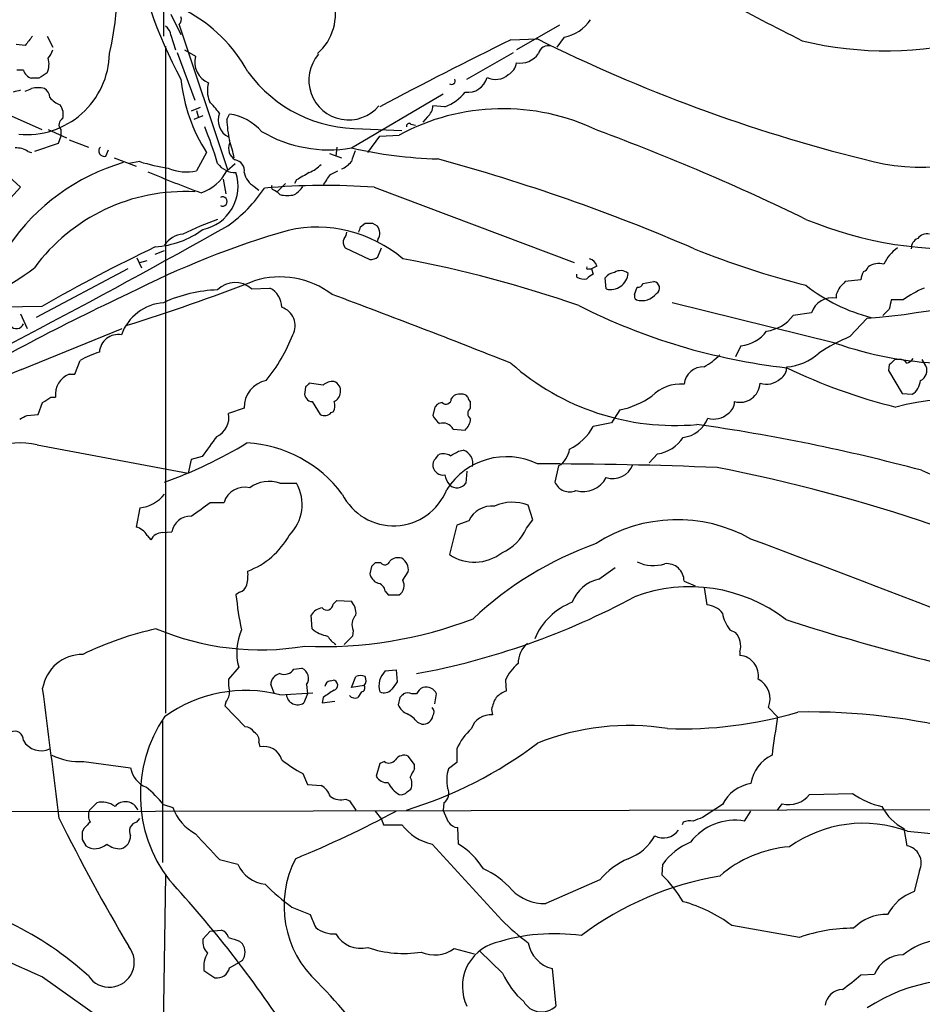
# Model space of a CAD drawing. Extents: x 13 to 1045, y 11 to 887.
# Drawn here: x 200 to 284, y 685 to 776 of the extents above; entities that cross this region are included whole.
import ezdxf

# ---------------------------------------------------------------- set-up
doc = ezdxf.new("R2010")
doc.units = 0
doc.header["$MEASUREMENT"] = 0
doc.layers.add('MAIN', color=5, linetype='CONTINUOUS')

msp = doc.modelspace()

# ---------------------------------------------------------------- linework, layer by layer
at = {"layer": 'MAIN'}
for p, q in [((213.6987, 862.4993), (213.614, 774.1919)), ((214.2913, 776.2239), (215.2227, 774.3613)), ((219.5407, 761.8306), (215.0533, 775.2926)), ((250.19, 775.2079), (246.2107, 772.9219)), ((202.8613, 774.1919), (203.3693, 773.1759)), ((214.2913, 774.2766), (214.7147, 772.9219)), ((245.7027, 773.8533), (248.158, 773.9379)), ((250.6133, 774.1073), (249.936, 773.1759)), ((200.8293, 773.3453), (199.9827, 773.4299)), ((213.7833, 773.2606), (213.7833, 711.6233)), ((215.5613, 772.9219), (216.5773, 772.3293)), ((214.884, 772.6679), (216.4927, 768.2653)), ((241.6387, 770.2126), (245.9567, 772.6679)), ((200.66, 771.0593), (200.0673, 771.0593)), ((202.0993, 770.2973), (201.422, 770.2973)), ((230.9707, 763.8626), (239.4373, 768.8579)), ((217.0007, 767.5879), (216.154, 767.2493)), ((216.662, 767.3339), (216.8313, 766.6566)), ((239.6067, 767.6726), (238.506, 767.7573)), ((198.9667, 767.0799), (202.3533, 765.5559)), ((217.2547, 766.8259), (216.408, 766.4873)), ((219.456, 766.4873), (219.71, 766.9953)), ((237.998, 766.7413), (237.5747, 766.2333)), ((202.946, 765.5559), (204.6393, 764.7939)), ((204.1313, 765.5559), (204.1313, 764.9633)), ((231.9867, 765.6406), (235.6273, 765.4713)), ((236.474, 766.0639), (236.8973, 765.9793)), ((195.4107, 764.7939), (200.406, 760.2219)), ((204.1313, 764.9633), (203.8773, 764.2859)), ((204.8933, 764.6246), (206.6713, 763.9473)), ((232.4947, 763.4393), (233.5953, 764.9633)), ((233.5953, 764.9633), (235.3733, 765.0479)), ((203.8773, 764.2859), (201.676, 763.5239)), ((208.28, 763.1006), (208.534, 763.6933)), ((229.616, 763.9473), (229.5313, 763.1006)), ((201.0833, 763.5239), (201.422, 763.4393)), ((209.042, 762.9313), (211.074, 762.1693)), ((217.5933, 763.4393), (216.662, 761.7459)), ((228.9387, 763.3546), (230.0393, 762.9313)), ((211.4127, 762.5926), (210.3967, 762.4233)), ((219.456, 761.7459), (220.218, 762.4233)), ((219.1173, 760.9839), (219.3713, 759.6293)), ((225.8907, 760.8993), (225.7213, 760.5606)), ((229.0233, 761.4073), (229.7007, 761.7459)), ((200.406, 760.2219), (193.548, 752.7713)), ((221.996, 760.3066), (222.4193, 759.9679)), ((224.8747, 760.5606), (224.1127, 759.7986)), ((233.0873, 760.2219), (251.5447, 753.2793)), ((223.8587, 759.9679), (224.1127, 759.7986)), ((224.3667, 759.5446), (224.1127, 759.7986)), ((231.8173, 756.5813), (232.2407, 756.9199)), ((232.918, 756.9199), (233.3413, 756.6659)), ((230.378, 754.6339), (232.664, 753.5333)), ((233.426, 755.3959), (233.3413, 755.1419)), ((233.426, 753.7873), (233.7647, 754.6339)), ((211.1587, 753.7026), (211.582, 752.7713)), ((212.852, 754.0413), (213.6987, 754.3799)), ((211.4127, 753.2793), (212.09, 753.4486)), ((253.6613, 752.9406), (253.1533, 752.6866)), ((210.312, 752.6866), (201.8453, 748.1993)), ((251.7987, 751.9246), (251.7987, 752.1786)), ((252.8993, 752.6866), (253.1533, 752.6866)), ((253.1533, 752.6866), (253.3227, 752.1786)), ((254.508, 750.8239), (254.4233, 751.8399)), ((221.742, 750.8239), (223.4353, 750.9086)), ((257.1327, 750.3159), (257.3867, 750.9933)), ((257.8947, 751.3319), (258.9107, 751.5013)), ((278.0453, 751.6706), (276.606, 751.5013)), ((275.7593, 750.3159), (275.7593, 749.9773)), ((202.3533, 749.2153), (198.7973, 749.1306)), ((275.6747, 745.8286), (260.604, 749.5539)), ((281.94, 749.8079), (280.8393, 749.8079)), ((200.406, 748.5379), (200.9987, 747.1833)), ((273.4733, 748.6226), (271.78, 748.3686)), ((280.67, 748.9613), (280.0773, 748.3686)), ((277.0293, 746.4213), (278.638, 748.1146)), ((200.4907, 743.3733), (209.804, 747.1833)), ((266.954, 745.5746), (266.446, 744.5586)), ((205.4013, 742.9499), (205.9093, 744.2199)), ((280.67, 743.7966), (280.5853, 743.2886)), ((281.6013, 744.3046), (281.178, 744.3046)), ((284.0567, 743.7119), (283.718, 744.3046)), ((204.8933, 742.9499), (205.4013, 742.9499)), ((280.5853, 743.2886), (281.8553, 741.1719)), ((228.346, 741.9339), (227.076, 742.1033)), ((226.7373, 741.7646), (226.6527, 741.2566)), ((281.8553, 741.1719), (282.7867, 741.0873)), ((202.0147, 739.2246), (202.438, 740.3253)), ((203.2, 740.8333), (203.6233, 740.8333)), ((227.33, 740.4099), (228.092, 739.2246)), ((239.3527, 740.3253), (239.014, 740.2406)), ((241.9773, 739.8173), (241.9773, 740.4099)), ((200.9987, 739.1399), (202.0147, 739.2246)), ((221.0647, 739.8173), (219.6253, 739.3093)), ((229.108, 739.3939), (229.2773, 739.4786)), ((238.6753, 739.9019), (238.506, 739.1399)), ((255.778, 739.6479), (255.016, 738.4626)), ((255.016, 738.4626), (253.3227, 738.1239)), ((240.3687, 737.8699), (241.4693, 737.7853)), ((201.93, 736.4306), (215.9, 733.8059)), ((238.76, 735.1606), (239.014, 735.4993)), ((240.8767, 735.8379), (241.3, 735.9226)), ((259.2493, 735.5839), (258.4873, 734.7373)), ((216.154, 735.0759), (215.9, 733.8059)), ((217.17, 735.3299), (216.154, 735.0759)), ((241.6387, 733.9753), (241.554, 732.8746)), ((250.1053, 734.4833), (249.7667, 732.9593)), ((224.3667, 732.8746), (225.8907, 732.8746)), ((217.932, 731.0966), (219.202, 731.0966)), ((211.4127, 730.5886), (211.074, 728.8106)), ((247.7347, 729.4879), (247.3113, 730.8426)), ((241.808, 729.4033), (240.7073, 728.9799)), ((247.142, 728.7259), (247.7347, 729.4879)), ((213.5293, 728.3026), (214.376, 728.3873)), ((240.7073, 728.9799), (240.03, 726.2706)), ((212.09, 728.0486), (212.4287, 727.6253)), ((233.68, 725.5086), (233.172, 725.5086)), ((232.8333, 725.1699), (232.664, 724.4926)), ((235.712, 723.8999), (236.22, 724.6619)), ((253.8307, 723.9846), (255.3547, 725.0853)), ((261.7047, 723.8153), (262.7207, 723.3919)), ((220.6413, 722.7993), (220.3027, 722.5453)), ((234.1033, 722.8839), (234.3573, 722.5453)), ((263.5673, 723.2226), (263.8213, 721.6139)), ((229.2773, 721.6986), (229.616, 722.0373)), ((229.616, 722.0373), (230.9707, 721.9526)), ((234.3573, 722.5453), (235.3733, 722.5453)), ((227.33, 719.4126), (227.2453, 720.6826)), ((231.14, 719.2433), (231.0553, 718.7353)), ((265.938, 719.3279), (266.446, 719.0739)), ((231.0553, 718.7353), (230.2933, 717.9733)), ((266.8693, 717.2959), (266.8693, 716.9573)), ((220.5567, 715.8566), (219.6253, 714.7559)), ((225.6367, 715.6873), (226.3987, 715.7719)), ((234.1033, 715.5179), (235.1193, 715.6026)), ((235.1193, 715.6026), (235.204, 714.5019)), ((229.0233, 714.5866), (229.2773, 714.6713)), ((230.9707, 713.9939), (231.394, 715.0099)), ((245.1947, 714.6713), (245.2793, 713.6553)), ((223.8587, 713.4013), (223.52, 714.2479)), ((226.822, 714.2479), (226.9067, 713.4013)), ((232.156, 714.1633), (230.9707, 713.9939)), ((231.902, 713.5706), (231.5633, 713.0626)), ((224.3667, 713.3166), (227.4147, 713.4859)), ((226.9067, 713.4013), (226.568, 712.5546)), ((228.346, 713.0626), (228.2613, 712.5546)), ((228.2613, 712.5546), (229.4467, 712.7239)), ((235.458, 713.0626), (235.2887, 712.3853)), ((236.982, 713.4013), (236.5587, 713.4013)), ((238.6753, 712.4699), (238.8447, 713.4013)), ((219.3713, 712.6393), (219.2867, 712.3006)), ((219.2867, 712.3006), (221.1493, 710.3533)), ((243.9247, 711.9619), (244.0093, 711.4539)), ((269.494, 712.1313), (270.3407, 711.2846)), ((213.5293, 710.9459), (213.5293, 697.8226)), ((237.0667, 710.7766), (237.49, 710.6073)), ((222.4193, 708.9139), (222.504, 708.4906)), ((240.7073, 708.3213), (240.7073, 707.0513)), ((236.8127, 706.8819), (236.22, 707.6439)), ((206.248, 707.1359), (210.566, 706.5433)), ((233.5953, 706.9666), (233.2567, 705.7813)), ((234.0187, 707.1359), (233.5953, 706.9666)), ((236.8127, 706.4586), (236.8127, 706.8819)), ((240.7073, 707.0513), (239.9453, 706.4586)), ((226.4833, 706.0353), (226.9067, 705.0193)), ((226.9067, 705.0193), (228.1767, 704.9346)), ((236.1353, 704.3419), (236.474, 704.5959)), ((230.4627, 703.6646), (230.8013, 703.4953)), ((273.304, 704.0879), (277.2833, 704.1726)), ((174.498, 702.4793), (305.9007, 702.7333)), ((206.756, 702.6486), (207.4333, 703.3259)), ((213.614, 703.1566), (214.4607, 702.9026)), ((230.8013, 703.4953), (231.394, 702.6486)), ((239.522, 703.3259), (239.4373, 702.6486)), ((239.9453, 701.5479), (239.4373, 702.6486)), ((265.2607, 703.1566), (263.398, 701.9713)), ((270.3407, 702.6486), (270.764, 703.2413)), ((211.1587, 701.5479), (211.4127, 701.8866)), ((233.172, 702.5639), (233.7647, 701.8019)), ((233.7647, 701.8019), (233.934, 701.2939)), ((267.2927, 701.6326), (267.8853, 702.5639)), ((206.248, 700.9553), (206.0787, 700.6166)), ((233.934, 701.2939), (235.6273, 701.2939)), ((240.8767, 699.5159), (240.792, 701.0399)), ((261.62, 701.5479), (261.5353, 701.2939)), ((282.0247, 700.9553), (282.2787, 699.3466)), ((206.0787, 699.9393), (206.4173, 699.3466)), ((282.3633, 700.7013), (295.4867, 699.4313)), ((238.4213, 699.5159), (244.856, 692.4886)), ((218.7787, 698.0766), (220.472, 697.6533)), ((259.6727, 696.6373), (259.7573, 697.6533)), ((213.7833, 696.6373), (213.5293, 679.9579)), ((283.464, 697.0606), (282.956, 695.1133)), ((253.9153, 696.2139), (248.92, 694.0126)), ((225.4673, 693.6739), (227.1607, 692.9966)), ((272.3727, 690.8799), (266.1073, 691.9806)), ((217.932, 691.4726), (217.2547, 690.7106)), ((217.932, 691.4726), (218.948, 691.5573)), ((220.6413, 690.5413), (220.8953, 690.2873)), ((240.4533, 689.8639), (242.316, 689.3559)), ((244.9407, 687.5779), (242.824, 689.6099)), ((219.71, 688.0859), (220.6413, 688.5939)), ((220.8953, 688.7633), (220.6413, 688.5939)), ((202.438, 687.2393), (218.44, 675.8939)), ((217.3393, 687.8319), (218.3553, 687.1546)), ((249.5127, 688.0013), (249.8513, 684.5299)), ((278.0453, 687.4086), (279.3153, 687.4933))]:
    msp.add_line(p, q, dxfattribs=at)
for centre, radius, start, end in [((182.6099, 778.6931), 26.7168, 346.780184, 20.176076), ((250.7769, 789.6189), 40.5056, 188.680948, 208.626727), ((450.4743, 1126.3062), 394.8576, 240.795146, 243.230043), ((224.6568, 776.2285), 4.8381, 311.111506, 17.251093), ((209.1497, 764.2115), 13.9553, 28.591062, 62.257006), ((214.6298, 775.7583), 0.6295, 312.282873, 19.640967), ((249.9106, 777.8582), 3.8162, 280.610893, 325.848958), ((213.191, 774.1922), 1.1035, 4.386361, 57.538365), ((412.8178, 604.4187), 271.0633, 141.220639, 141.449822), ((423.9626, 409.7102), 405.4341, 116.083253, 118.004407), ((314.0439, 906.2128), 147.7755, 243.522184, 255.968402), ((280.4217, 805.8296), 32.995, 256.334804, 284.858508), ((201.7439, 773.3263), 1.675, 315.863544, 346.028469), ((249.1389, 772.3907), 0.9167, 71.616441, 167.871192), ((200.9709, 772.7468), 7.6495, 264.492277, 358.775277), ((201.1183, 771.5942), 1.9132, 335.647996, 17.198064), ((218.5731, 771.779), 2.0703, 164.584922, 246.955851), ((230.7166, 770.1279), 3.6787, 139.536727, 319.538923), ((246.5613, 773.7568), 2.0504, 260.154542, 325.087645), ((201.7605, 771.3978), 1.1514, 197.097241, 252.902759), ((244.8622, 771.856), 1.3538, 295.673515, 354.940065), ((329.4879, 580.0399), 228.9667, 123.575483, 123.804652), ((230.2351, 771.6653), 15.0825, 185.527113, 213.051992), ((231.7607, 778.4785), 12.8399, 216.229272, 271.008538), ((240.2265, 770.07), 0.3426, 235.00661, 24.597592), ((241.7403, 770.8221), 1.8152, 261.41367, 345.965288), ((244.2891, 771.9345), 1.741, 243.096447, 311.763631), ((242.385, 599.8165), 174.5046, 103.919653, 104.148876), ((200.2348, 771.3176), 2.2844, 285.084417, 301.31174), ((202.0146, 766.0726), 3.3462, 79.79761, 100.200704), ((202.0154, 768.435), 1.1031, 4.382771, 57.550319), ((220.2914, 769.1515), 2.6299, 164.0564, 201.665071), ((204.822, 769.887), 2.1871, 218.707676, 249.238219), ((178.6391, 734.0587), 51.9768, 39.442728, 41.032223), ((238.2808, 771.4534), 4.0066, 289.32541, 322.732831), ((202.9037, 766.9529), 1.448, 344.744881, 37.874984), ((244.9723, 747.354), 20.13, 64.160395, 118.479979), ((237.1232, 767.8137), 1.3839, 309.205515, 357.664383), ((204.577, 766.0037), 0.6318, 115.932378, 225.134663), ((220.3855, 766.4344), 1.7316, 158.113185, 243.958792), ((229.6253, 766.8234), 10.1748, 181.892963, 192.969124), ((218.9036, 761.9762), 5.0835, 42.135247, 80.872506), ((180.7631, 751.078), 39.5101, 16.687354, 21.892348), ((236.3046, 765.8664), 0.2601, 49.379598, 192.545532), ((179.6428, 565.4607), 213.2968, 64.053981, 69.670515), ((208.9137, 760.8389), 11.413, 10.564022, 18.921849), ((228.8969, 775.9215), 12.2359, 239.427095, 279.757855), ((283.7543, 782.4173), 20.3396, 254.195527, 298.484562), ((200.011, 762.0148), 1.8513, 54.604075, 93.499497), ((208.14, 763.5924), 0.5113, 136.038169, 285.889987), ((220.8849, 763.8309), 1.2599, 158.830258, 238.041855), ((240.0114, 803.0018), 40.1698, 256.993463, 268.45637), ((220.0583, 761.7528), 1.0217, 350.069335, 81.006965), ((485.1398, 678.4507), 267.7346, 161.45385, 161.683033), ((192.2097, 591.3458), 177.7505, 66.658621, 74.761471), ((215.4779, 743.709), 19.6122, 106.558017, 145.550127), ((216.6587, 779.7155), 17.9085, 252.966332, 261.582947), ((215.7291, 765.7938), 4.154, 245.966648, 282.978076), ((220.2743, 763.6366), 2.0602, 216.081149, 270.789853), ((225.4779, 765.0611), 3.8335, 294.637661, 314.749525), ((229.2635, 763.9612), 2.1881, 290.766598, 321.282121), ((245.6619, 838.9382), 84.2206, 246.570968, 250.165373), ((215.7537, 763.6664), 4.1708, 288.618707, 332.582804), ((216.4156, 760.3241), 4.0839, 281.856649, 17.859961), ((222.8652, 761.9205), 1.833, 190.813395, 241.694375), ((395.8128, 464.9051), 341.3006, 119.629767, 119.858944), ((-25.3268, 930.2319), 305.2797, 326.196653, 326.425825), ((211.9386, 767.4699), 13.2105, 305.131658, 326.285393), ((228.5092, 699.9063), 60.4891, 85.659435, 95.294755), ((223.8728, 760.2642), 0.2967, 154.635454, 267.275527), ((224.4096, 761.6183), 2.4537, 302.315026, 327.684974), ((215.5495, 742.6536), 17.171, 86.851154, 143.897385), ((219.0609, 758.9096), 0.4292, 242.587157, 117.412843), ((225.044, 762.2103), 2.7504, 255.743974, 284.256026), ((231.3071, 722.6047), 36.907, 110.123725, 115.545114), ((286.7912, 790.7168), 36.2023, 247.548165, 274.655118), ((-153.6548, 1419.2589), 760.4633, 296.2020003, 299.3897295), ((227.7821, 744.2923), 12.2413, 49.624265, 102.518654), ((104.7402, 798.6498), 133.8594, 341.45383, 341.683027), ((232.5794, 926.2697), 169.3501, 269.885409, 270.114558), ((232.5024, 755.9721), 1.0886, 328.041481, 39.591953), ((248.7419, 675.2001), 84.4125, 106.244438, 117.017316), ((212.2564, 763.1777), 8.48, 274.027514, 306.115845), ((215.6881, 753.4914), 2.4306, 96.997245, 144.932279), ((231.0011, 755.1238), 0.7926, 153.247455, 218.175497), ((229.5918, 756.132), 0.9573, 317.120783, 356.484521), ((283.6535, 754.598), 0.9527, 112.123029, 182.929976), ((284.1897, 754.796), 1.1268, 79.486857, 142.58704), ((289.2377, 596.2309), 175.935, 115.732491, 119.593534), ((292.1261, 827.0476), 78.2667, 247.865006, 255.829138), ((283.4963, 751.6225), 3.651, 124.430447, 155.958797), ((232.58, 755.0554), 1.5244, 273.158773, 303.708832), ((214.7286, 641.8631), 113.7077, 70.882824, 79.365797), ((252.6876, 752.6442), 1.0178, 16.930557, 73.069443), ((187.1907, 771.9796), 24.0579, 262.738923, 307.020557), ((252.8147, 752.7712), 0.1198, 135, 315), ((278.0029, 753.1525), 0.7785, 292.378134, 337.605454), ((279.6963, 751.5437), 1.634, 73.440476, 126.573939), ((224.3515, 743.9081), 8.031, 52.928343, 107.055679), ((252.476, 753.0043), 1.2746, 237.899792, 281.49507), ((253.6617, 751.0774), 1.1522, 107.110772, 143.960562), ((255.3544, 751.2476), 1.1035, 94.386361, 147.538365), ((254.9089, 752.4119), 1.6379, 255.831397, 354.794486), ((255.8486, 751.4591), 1.0605, 49.313153, 123.063729), ((279.5699, 751.5857), 1.527, 146.315136, 176.812677), ((272.4392, 821.9925), 74.1375, 274.796226, 288.870897), ((156.8045, 918.8419), 179.5118, 287.285255, 291.294383), ((220.2187, 749.1873), 2.2358, 47.053493, 136.040177), ((222.5215, 749.1132), 2.0146, 0.494873, 63.025391), ((257.4544, 751.4421), 0.4539, 261.421795, 345.948448), ((258.8454, 750.9066), 0.5983, 302.253059, 83.733839), ((282.8492, 763.6341), 15.9132, 231.602509, 255.915553), ((445.2885, 665.9747), 189.3504, 153.320371, 153.54954), ((403.3519, 624.2474), 179.6053, 134.885409, 135.114591), ((288.2337, 740.9463), 10.8692, 113.570911, 125.383194), ((298.7614, 561.4096), 208.6287, 115.058927, 120.636211), ((219.0086, 737.9389), 12.8066, 91.786724, 114.912566), ((-74.6976, -64.4372), 869.5815, 68.3797302, 69.5452629), ((257.5982, 750.1888), 0.4825, 164.728219, 232.130224), ((257.7714, 751.5562), 1.8102, 254.971126, 320.327761), ((275.4169, 747.949), 2.057, 80.418161, 160.885046), ((213.9509, 745.07), 4.4965, 94.296873, 160.234405), ((223.9797, 747.4349), 1.7846, 331.764912, 71.837142), ((277.5274, 799.6655), 56.4799, 243.09324, 263.554727), ((492.4093, 707.0587), 215.8457, 168.576788, 168.805966), ((268.8626, 750.5314), 3.6317, 277.310334, 323.448795), ((200.0229, 747.8329), 0.676, 215.815514, 340.444796), ((209.4221, 744.8783), 1.7379, 80.153399, 176.582429), ((211.2761, 752.0419), 15.2813, 320.672288, 339.100477), ((266.6969, 748.7761), 3.2119, 274.591348, 324.900712), ((283.8684, 730.0228), 17.7675, 112.638891, 123.157096), ((286.6468, 776.6745), 32.7392, 250.419176, 285.664836), ((210.096, 736.9062), 8.4273, 106.608009, 119.788817), ((260.1044, 749.6478), 6.9454, 299.906858, 314.897334), ((270.8913, 748.4103), 4.7922, 273.541282, 312.855498), ((260.8779, 761.0708), 22.8662, 228.421063, 275.048243), ((263.5092, 741.8119), 1.8163, 88.166933, 173.465423), ((269.9735, 743.5709), 1.2151, 300.746223, 2.660372), ((407.9239, 617.0507), 179.6053, 134.885409, 135.114591), ((281.686, 743.6273), 0.6826, 29.738635, 97.12814), ((281.9397, 745.0668), 1.1519, 287.115163, 323.973724), ((283.1252, 743.2887), 1.0232, 294.450907, 24.433295), ((218.7812, 695.9911), 50.7899, 111.10761, 137.323729), ((205.6796, 741.0388), 2.0665, 112.36415, 185.707007), ((294.1642, 791.3677), 53.0583, 244.338694, 255.927037), ((223.5813, 739.8868), 2.5176, 101.097927, 181.581914), ((311.5816, 657.259), 119.7487, 134.885409, 135.114591), ((229.256, 740.8975), 1.3792, 85.592055, 131.284406), ((229.0845, 741.4298), 0.8873, 348.743258, 71.775374), ((261.3947, 738.3137), 3.7178, 85.217033, 135.536151), ((266.8525, 742.2283), 1.8837, 254.883612, 356.19503), ((269.2984, 743.9207), 1.9037, 252.690145, 312.918131), ((281.8979, 742.4842), 1.6557, 302.467211, 355.604214), ((227.3794, 741.1437), 0.7354, 171.169134, 266.148614), ((228.9227, 741.3482), 1.036, 295.08839, 354.927737), ((240.9473, 740.2546), 0.8527, 77.579062, 151.312851), ((241.2365, 740.5159), 0.5811, 33.104879, 100.490041), ((254.2284, 747.3558), 7.8621, 281.367244, 305.030051), ((75.819, 931.0792), 228.9529, 303.57549, 303.804673), ((228.5531, 740.014), 0.9006, 323.524537, 26.078517), ((323.5446, 655.3713), 119.7841, 134.885442, 135.114558), ((239.7047, 740.6728), 0.4947, 224.631412, 358.969112), ((242.2741, 740.8759), 0.5525, 184.422569, 237.506537), ((265.1478, 740.3535), 1.2148, 300.736474, 2.661029), ((288.1078, 713.5299), 27.2459, 71.116038, 104.550567), ((116.01, 908.3205), 189.3282, 296.443706, 296.672889), ((217.6906, 738.9708), 1.9641, 295.129858, 9.924162), ((228.4958, 739.9345), 0.8167, 240.36824, 318.554055), ((240.3267, 739.9446), 1.9906, 203.844128, 231.910186), ((242.3583, 739.3093), 0.635, 126.869898, 233.130102), ((264.4723, 740.7037), 1.9039, 252.6966, 312.914187), ((239.4373, 737.383), 1.0509, 27.598833, 108.795273), ((240.5108, 738.8995), 1.4697, 310.704043, 356.16907), ((261.3447, 739.8204), 2.7265, 275.795281, 339.955311), ((239.2484, 569.5145), 170.4265, 74.904173, 82.026205), ((248.6981, 740.7307), 5.3087, 297.158744, 330.590862), ((200.1887, 727.0693), 9.5219, 79.462811, 178.692332), ((199.5229, 772.4249), 41.9343, 289.757975, 301.316179), ((683.5175, 397.5898), 575.8024, 143.8578529, 144.0870382), ((220.6438, 724.7995), 11.8197, 36.671926, 86.72665), ((258.7579, 738.9542), 3.4059, 278.295446, 327.174513), ((239.4796, 734.3556), 1.2348, 59.04818, 112.151227), ((237.7445, 740.5787), 5.6821, 294.654006, 303.452348), ((240.9176, 734.713), 1.2686, 345.651584, 72.456298), ((249.1038, 736.2516), 2.0322, 299.525618, 353.095643), ((239.2681, 734.5679), 0.7807, 130.605275, 192.524828), ((245.2927, 728.7801), 6.5343, 63.991407, 147.594109), ((248.3198, 335.8801), 398.7725, 87.638246, 90.023247), ((255.1047, 735.2821), 1.991, 252.560655, 338.979843), ((239.4373, 734.5678), 0.9465, 190.297267, 280.310261), ((241.9123, 734.1227), 2.3563, 191.905565, 216.980293), ((237.0685, 590.3133), 146.6376, 62.899922, 79.117628), ((311.3782, 797.467), 69.2116, 246.367366, 258.44852), ((223.3739, 729.9953), 3.0457, 70.975498, 126.25586), ((222.4357, 730.899), 3.98, 314.258902, 29.761309), ((240.7179, 733.4568), 1.0188, 227.529973, 325.149418), ((251.1213, 733.5519), 1.4786, 203.628046, 293.631597), ((252.3787, 734.5162), 2.4123, 254.00534, 331.969987), ((211.0739, 733.8909), 3.3196, 275.857775, 322.250509), ((221.1145, 730.5015), 2.0029, 76.775532, 162.71577), ((234.8561, 734.2103), 5.2842, 206.425884, 338.596848), ((181.7338, 779.8944), 60.758, 304.507425, 306.568018), ((245.851, 726.879), 4.2241, 69.774806, 113.322197), ((243.9881, 728.3397), 2.4257, 85.493324, 153.993755), ((216.1199, 728.0509), 1.776, 88.899845, 169.081697), ((261.081, 715.668), 13.8314, 60.531292, 122.857882), ((210.6932, 727.2445), 1.6117, 29.927871, 76.333641), ((213.5352, 727.0602), 1.2424, 90.272088, 152.94617), ((243.0185, 730.5634), 4.5144, 294.018546, 335.981454), ((218.8628, 731.5271), 7.2408, 290.539838, 331.288181), ((264.2376, 697.1237), 31.9915, 109.465656, 133.462524), ((-447.3897, -1178.4807), 2035.9717, 68.1926049, 69.4320044), ((242.3265, 729.6753), 4.1068, 235.99999, 308.019003), ((317.7026, 640.6393), 119.7841, 134.885442, 135.114558), ((234.061, 725.8049), 0.4827, 217.87186, 344.745922), ((235.2885, 724.8883), 1.0972, 72.014213, 133.97341), ((235.0164, 724.8735), 1.2221, 350.028957, 60.006802), ((258.8646, 728.6256), 3.3733, 244.016053, 288.352232), ((260.1008, 723.8294), 1.604, 359.496322, 96.231317), ((216.9132, 724.4079), 4.5029, 348.063699, 4.313801), ((233.9203, 724.8033), 1.2941, 193.891284, 243.423069), ((233.2143, 722.7569), 0.898, 8.130102, 81.869898), ((234.8653, 723.392), 0.9874, 300.962761, 30.957785), ((254.5181, 720.7047), 3.3512, 101.836705, 159.68969), ((220.3451, 723.773), 1.0177, 286.919786, 343.067804), ((262.2206, 708.7961), 14.5016, 52.230187, 110.539305), ((252.8088, 726.0289), 32.6922, 186.116904, 191.827875), ((229.6576, 720.8094), 1.741, 355.823409, 41.043206), ((224.4917, 782.7559), 68.638, 280.484731, 298.395342), ((253.6361, 716.0781), 6.2155, 111.329641, 157.253987), ((228.5999, 719.7513), 1.6439, 101.886863, 145.491118), ((228.7088, 721.7107), 0.5686, 218.093274, 358.780696), ((263.6815, 719.6094), 2.0094, 38.195342, 86.010476), ((268.3822, 721.3267), 3.1574, 188.648759, 219.275362), ((228.3548, 756.4085), 38.6421, 267.47543, 291.045123), ((232.2774, 719.7846), 1.2597, 134.530426, 205.450243), ((336.3477, 922.2064), 212.2252, 252.095411, 258.152783), ((219.3616, 690.1943), 29.9164, 102.401571, 116.178765), ((222.5808, 742.3628), 24.8942, 247.20695, 279.414079), ((225.5909, 717.2332), 5.219, 156.336803, 195.293633), ((229.312, 721.7564), 3.0695, 229.78096, 259.816198), ((265.0575, 717.8039), 1.8817, 344.337346, 42.447787), ((230.843, 720.047), 2.4537, 212.315026, 237.684974), ((248.8114, 716.2138), 2.4315, 130.673627, 180.435943), ((206.128, 713.3025), 3.7396, 89.459143, 170.661605), ((266.6679, 715.0504), 1.9175, 351.165468, 83.970975), ((224.7476, 716.2377), 1.0456, 248.637143, 328.240298), ((226.0008, 714.8406), 1.0127, 324.180183, 66.865296), ((235.391, 714.1421), 1.8844, 133.105531, 197.654207), ((248.8354, 713.0627), 3.9802, 128.09012, 156.162332), ((223.5256, 714.5025), 3.9085, 176.282754, 192.518632), ((224.5549, 714.2462), 1.0349, 100.477163, 179.905882), ((229.0657, 714.0362), 0.552, 94.405074, 175.594926), ((229.2265, 714.1971), 0.4769, 286.508202, 83.88535), ((231.8173, 713.9942), 1.1004, 67.370923, 112.624271), ((231.5494, 714.6515), 0.7787, 321.172412, 27.404188), ((404.2909, 587.1514), 211.6803, 143.014185, 143.243346), ((267.5967, 712.9356), 2.0607, 337.027028, 62.045923), ((-1501.212, 491.8463), 1718.0615, 7.022219, 7.4263743), ((221.2052, 700.8947), 12.8179, 75.720802, 125.847377), ((218.3349, 713.5493), 1.3792, 318.715594, 4.407945), ((398.1712, 459.413), 305.2519, 123.574175, 123.803368), ((231.8314, 713.9516), 0.3875, 280.497939, 33.11188), ((233.9763, 714.4316), 0.9415, 246.130193, 319.855483), ((238.2944, 712.6814), 1.4969, 118.737847, 151.253601), ((237.8652, 712.9593), 1.0746, 24.287307, 105.683937), ((246.1968, 711.1856), 2.6346, 110.380163, 134.566345), ((225.9986, 713.4316), 1.0456, 186.314172, 302.994005), ((231.2929, 713.6451), 0.6422, 220.047748, 294.901012), ((320.2773, 628.582), 119.7133, 134.885375, 135.114625), ((236.1777, 712.6814), 0.8145, 62.110409, 117.889591), ((247.0719, 711.3833), 3.1999, 148.345929, 169.582729), ((236.7279, 712.9777), 1.5564, 202.372926, 247.618864), ((238.0572, 711.7051), 0.5605, 323.195523, 49.492942), ((224.3325, 704.042), 12.866, 145.741521, 217.476356), ((234.6951, 708.828), 3.0695, 39.407873, 62.017332), ((237.599, 711.5203), 0.9195, 263.191873, 350.547922), ((243.8186, 709.6184), 1.8454, 84.068513, 162.155142), ((261.4769, 748.1429), 37.9811, 268.04426, 286.404336), ((402.9078, 690.5322), 134.1816, 171.102976, 172.636856), ((273.4217, 654.5515), 57.1694, 59.213501, 91.221186), ((199.8557, 709.135), 0.806, 356.322116, 118.208801), ((221.0645, 709.2523), 1.1043, 32.481141, 85.595723), ((245.8699, 705.9904), 5.6644, 132.240961, 155.700952), ((256.5935, 687.9912), 22.4807, 80.818197, 112.038663), ((202.3053, 710.0482), 1.9074, 210.389849, 295.128859), ((221.5869, 709.0975), 0.8524, 347.561596, 61.318192), ((222.8923, 706.8219), 1.7133, 16.388219, 103.099392), ((224.4708, 740.2812), 39.3739, 287.103617, 306.984303), ((205.9595, 713.3976), 6.2683, 244.740691, 272.637966), ((231.7939, 716.306), 11.5624, 231.118316, 242.658183), ((234.439, 707.7468), 0.7415, 235.471977, 323.456196), ((235.8389, 706.7339), 0.9866, 67.276493, 144.605453), ((271.2752, 704.6235), 3.4238, 114.917616, 171.934034), ((212.8762, 706.9419), 2.3443, 189.789383, 248.192691), ((241.5668, 703.3184), 5.6976, 146.554257, 155.329089), ((242.9042, 705.4268), 3.1336, 160.775792, 193.775935), ((234.3008, 706.4019), 1.2146, 210.726721, 272.666179), ((235.3313, 705.0616), 1.234, 337.826965, 30.97172), ((205.1923, 696.3436), 10.8325, 38.97222, 51.02778), ((227.2377, 703.2915), 1.8925, 19.351197, 60.252866), ((236.9024, 706.5186), 2.8717, 207.590344, 237.826903), ((238.9357, 704.1922), 1.046, 304.089605, 27.834054), ((268.3659, 701.7138), 3.424, 98.06881, 155.078536), ((229.997, 705.231), 1.6342, 233.427423, 286.557526), ((235.5426, 704.85), 0.7807, 257.475173, 319.394725), ((271.399, 705.5697), 2.4134, 254.745298, 322.122518), ((281.601, 710.3528), 7.5391, 235.060528, 257.682466), ((207.8988, 702.1829), 1.234, 157.828717, 210.96933), ((207.9415, 701.4635), 1.9305, 52.124496, 105.262928), ((210.0809, 702.1673), 1.2581, 22.492349, 139.3256), ((218.7385, 704.4504), 4.5492, 199.891213, 241.636207), ((283.9708, 704.9334), 4.4286, 206.068037, 243.931963), ((381.1395, 790.3962), 198.0551, 206.544571, 210.447083), ((186.0759, 794.2587), 103.9865, 292.46195, 298.140311), ((347.6548, 490.1142), 227.997, 111.688003, 111.917172), ((354.6817, 553.0892), 209.516, 134.880555, 135.109757), ((211.316, 700.7012), 0.8612, 100.524429, 209.440383), ((239.4609, 704.2338), 4.8311, 217.483772, 257.573331), ((240.8768, 702.1409), 1.1043, 212.481141, 265.595723), ((262.255, 699.7283), 1.9272, 81.155966, 109.237853), ((266.4022, 696.536), 5.1738, 80.089081, 142.504398), ((278.2681, 689.6181), 11.8156, 69.720921, 125.294495), ((375.3786, 700.2779), 169.3002, 179.885375, 180.114592), ((209.3278, 700.2673), 1.2382, 288.432022, 0.490487), ((810.341, 1249.6007), 808.7798, 222.7647679, 222.9939553), ((254.9922, 702.4391), 4.5492, 289.891213, 331.636207), ((259.7912, 701.8527), 1.7645, 243.18808, 322.800842), ((252.695, 804.4524), 127.533, 235.434837, 246.791989), ((207.2864, 700.6344), 1.5536, 235.985694, 313.951642), ((209.5312, 700.8696), 1.787, 229.248119, 276.042404), ((236.9397, 693.2929), 7.3638, 32.319617, 57.680383), ((264.4236, 694.4239), 5.6748, 112.005209, 145.314106), ((272.3628, 688.0776), 11.2222, 94.710091, 130.95721), ((282.014, 697.759), 1.6095, 334.281968, 80.534166), ((234.3106, 693.7776), 9.5679, 152.731137, 227.429996), ((259.6525, 691.2239), 7.6036, 114.163633, 138.984485), ((223.3495, 698.9139), 3.1415, 203.657679, 263.832618), ((240.0524, 690.2954), 7.6001, 41.010967, 65.84255), ((309.9479, 843.821), 198.0424, 228.077427, 237.528635), ((269.8996, 667.5842), 29.3787, 99.587043, 126.992802), ((252.1239, 688.6507), 10.9895, 30.219546, 46.614214), ((134.172, 622.6234), 108.6626, 33.16947, 42.62822), ((238.5863, 711.3738), 22.0317, 225.016366, 233.454504), ((185.796, 664.2206), 31.1374, 47.900182, 79.731312), ((248.7986, 698.2119), 4.2011, 224.209178, 271.655936), ((284.5036, 690.8358), 4.5489, 109.89013, 151.639443), ((258.2469, 681.6317), 12.9956, 52.781888, 74.956204), ((523.7183, 819.3948), 322.3708, 203.084578, 203.313777), ((280.3793, 688.7973), 4.2011, 88.344064, 135.790822), ((229.3101, 693.7465), 2.5376, 229.696021, 275.000841), ((260.4303, 708.0718), 22.0317, 225.016366, 233.454504), ((277.239, 677.3291), 14.3981, 89.48665, 109.753991), ((218.6516, 690.5837), 1.0177, 16.919786, 73.067804), ((304.7832, 944.7103), 267.7345, 251.453843, 251.683026), ((231.8423, 692.5188), 2.6516, 209.362697, 284.24272), ((249.7163, 673.3963), 17.8299, 81.921296, 107.808356), ((208.6019, 688.5852), 2.3061, 213.157397, 38.89766), ((218.6936, 690.4847), 1.4565, 171.077682, 225.792749), ((219.8793, 689.5253), 1.27, 323.130102, 36.869898), ((235.7966, 699.5584), 10.1612, 251.037424, 279.10923), ((245.3961, 686.3524), 4.1761, 105.739222, 205.875373), ((250.2393, 690.8834), 2.9723, 189.909157, 255.850147), ((286.0392, 684.1941), 6.5254, 69.028365, 128.91651), ((219.9214, 688.1283), 2.599, 149.674059, 186.548337), ((238.6443, 692.2602), 3.0025, 245.627904, 307.04966), ((281.9549, 686.4231), 2.8483, 90.299733, 157.930387), ((218.5541, 688.3164), 1.1787, 260.289943, 348.722481), ((251.8752, 690.6882), 7.6001, 204.15745, 228.989033), ((-61.4787, 1110.0592), 542.1347, 308.546455, 308.775636), ((197.5936, 656.5388), 42.7354, 20.359159, 44.950797), ((287.224, 671.4967), 15.4661, 73.267614, 123.721097), ((276.3358, 684.4533), 1.6006, 89.420117, 174.216391), ((248.5348, 685.8978), 1.8985, 209.835847, 313.903054)]:
    msp.add_arc(centre, radius, start, end, dxfattribs=at)

doc.saveas('drawing.dxf')
